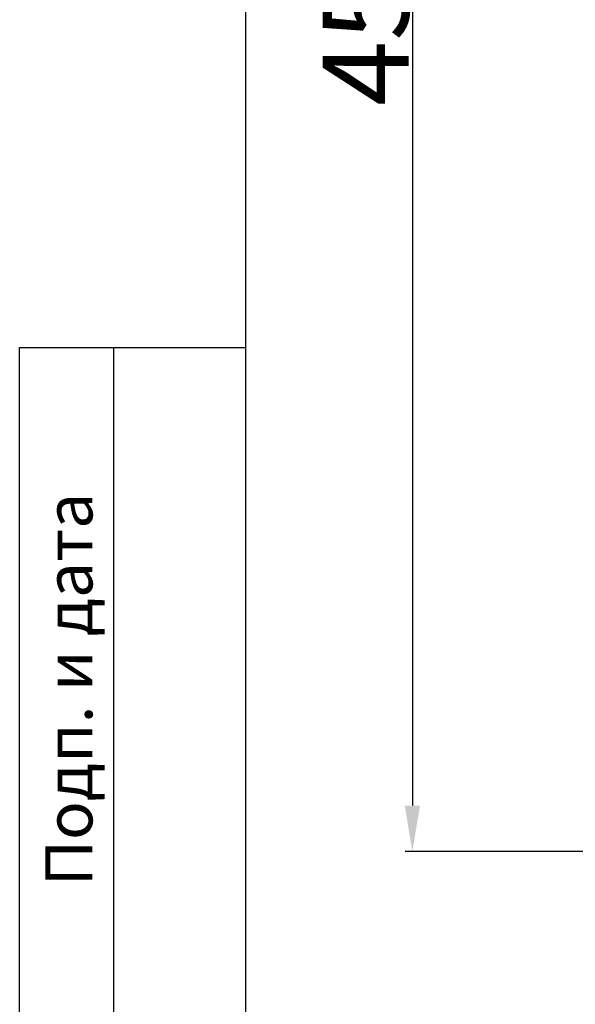
# Model space of a CAD drawing. Units: millimetres. Extents: x 2168 to 3549, y 1975 to 2999.
# Drawn here: x 2168 to 2265, y 2386 to 2557 of the extents above; entities that cross this region are included whole.
import ezdxf

# ---------------------------------------------------------------- set-up
doc = ezdxf.new("R2010")
doc.units = ezdxf.units.MM
doc.styles.add('style1', font='isocpeur.ttf', dxfattribs={"oblique": 15, "height": 3})
doc.dimstyles.new('ISO-25', dxfattribs={"dimtxt": 15, "dimasz": 8, "dimexe": 1.25, "dimexo": 0.625, "dimtad": 1, "dimtxsty": 'style1', "dimcen": 2.5, "dimadec": 0, "dimazin": 0, "dimtfac": 1, "dimtmove": 0, "dimatfit": 3, "dimfxl": 1, "dimarcsym": 0})

# ---------------------------------------------------------------- blocks, each defined once
blk = doc.blocks.new('*U217')
for p, q in [((-408.69, 281.9), (-408.69, -312.1)), ((-408.69, 247.9), (-408.69, -312.1)), ((-432.69, -312.1), (-432.69, -22.1)), ((-432.69, -22.1), (-408.69, -22.1)), ((-422.69, -312.1), (-422.69, -22.1))]:
    blk.add_line(p, q)
at = {"insert": (-429.96, -79.37), "char_height": 5, "attachment_point": 1, "rotation": 90, "style": 'style1'}
blk.add_mtext_dynamic_manual_height_columns('Подп. и дата', width=62.2373, gutter_width=25, heights=[0], dxfattribs=at)
blk = doc.blocks.new('*D215')
at = {"color": 0, "lineweight": -2, "transparency": 16777216}
for p, q in [((2297.13, 2745.06), (2235.08, 2745.06)), ((2236.33, 2737.06), (2236.33, 2420.4)), ((2408.49, 2412.4), (2235.08, 2412.4))]:
    blk.add_line(p, q, dxfattribs=at)
at = {"color": 0, "transparency": 16777216}
for points in [[(2235, 2737.06), (2237.67, 2737.06), (2236.33, 2745.06)], [(2235, 2420.4), (2237.67, 2420.4), (2236.33, 2412.4)]]:
    blk.add_solid(points, dxfattribs=at)
at = {"layer": 'Defpoints', "color": 0, "transparency": 16777216}
for p in [(2297.75, 2745.06), (2236.33, 2412.4), (2409.11, 2412.4)]:
    blk.add_point(p, dxfattribs=at)
at = {"color": 0, "transparency": 16777216, "insert": (2228.21, 2578.73), "char_height": 3, "attachment_point": 5, "rotation": 90, "style": 'style1'}
blk.add_mtext('{\\H5x;450мм*}', dxfattribs=at)

msp = doc.modelspace()

# ---------------------------------------------------------------- block references
at = {"xscale": 1.641555631106685, "yscale": 1.641555631106685, "zscale": 1.641555631106685}
msp.add_blockref('*U217', (2878.116, 2536.603), dxfattribs=at)

# ---------------------------------------------------------------- dimensions: what is measured, and where the dimension line sits
dim = msp.add_linear_dim(base=(2236.335, 2412.401), p1=(2297.755, 2745.06), p2=(2409.114, 2412.401), angle=90, text='{\\H5x;450мм*}', dimstyle='ISO-25')
dim.commit()
dim.dimension.update_dxf_attribs({"geometry": '*D215', "text_midpoint": (2228.21, 2578.731)})

doc.saveas('drawing.dxf')
